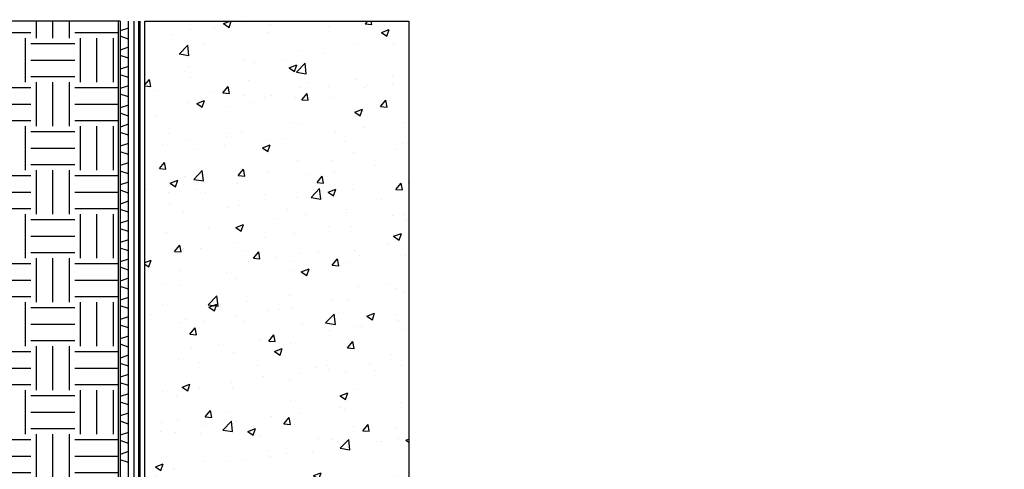
# Model space of a CAD drawing. Units: inches. Extents: x -15 to 102, y 0 to 61.
# Drawn here: x 9 to 54, y 41 to 61 of the extents above; entities that cross this region are included whole.
import ezdxf

# ---------------------------------------------------------------- set-up
doc = ezdxf.new("R2010")
doc.units = ezdxf.units.IN
doc.header["$MEASUREMENT"] = 0
doc.linetypes.add('#ABOVE', pattern=[0.1875, 0.125, -0.0625])
doc.linetypes.add('DASHED2', pattern=[0.375, 0.25, -0.125])
for name, color, linetype, true_color in [('E.Drain 6000', 7, 'Continuous', 0xa57c52), ('GFG4', 7, 'DASHED2', 0xfa0001), ('HYDROGEL', 7, 'Continuous', 0x9a9a98)]:
    doc.layers.add(name, color=color, linetype=linetype, true_color=true_color)
doc.layers.add('NOTES', color=30, linetype='Continuous', plot=False)
doc.layers.add('Z-Conditions', color=10, linetype='Continuous')

msp = doc.modelspace()

# ---------------------------------------------------------------- hatches: boundary and pattern name
at = {"layer": 'Z-Conditions'}
h = msp.add_hatch(dxfattribs=at)
h.set_pattern_fill('EARTH', color=256, scale=8)
h.set_pattern_definition([(0, (-0.4836, 4.5037), (2, 2), [2, -2]), (0, (-0.4836, 5.2537), (2, 2), [2, -2]), (0, (-0.4836, 6.0037), (2, 2), [2, -2]), (90, (-0.2336, 6.2537), (-2, 2), [2, -2]), (90, (0.5164, 6.2537), (-2, 2), [2, -2]), (90, (1.2664, 6.2537), (-2, 2), [2, -2])])
h.paths.add_polyline_path([(12.547104, 29.048176), (12.984604, 29.485676), (12.984604, 31.915784), (13.484604, 32.415784), (13.484604, 61.026439), (0, 61.026439), (0, 0), (53.802307, 0), (53.802307, 15.689799), (13.547104, 15.689799), (13.547104, 19.995637), (13.297104, 20.245637), (13.297104, 21.642083), (12.797104, 22.142083), (12.797104, 24.78853), (12.547104, 25.03853)])
h = msp.add_hatch(dxfattribs=at)
h.set_pattern_fill('AR-CONC', color=256, scale=0.5)
h.set_pattern_definition([(50, (-176.5748, 4.5037), (3.5863, -0.31376), [0.375, -4.125]), (355, (-176.575, 4.5037), (-0.693757, 3.76096), [0.3, -3.3]), (100.4514, (-176.276, 4.4775), (2.892544, 3.4472), [0.3187, -3.50571]), (46.1842, (-176.575, 5.5037), (5.33621, -0.8276), [0.5625, -6.1875]), (96.6356, (-176.13, 5.4347), (4.67331, 4.87059), [0.47805, -5.25857]), (351.1842, (-176.575, 5.5037), (4.67331, 4.8706), [0.45, -4.95]), (21, (-176.0748, 5.2537), (2.984535, -2.013094), [0.375, -4.125]), (326, (-176.075, 5.2537), (1.216577, 3.62575), [0.3, -3.3]), (71.4514, (-175.826, 5.086), (4.20111, 1.612656), [0.3187, -3.50571]), (37.5, (-176.5748, 4.5037), (0.060799, 1.664469), [0, -3.26, 0, -3.35, 0, -3.3125]), (7.5, (-176.5748, 4.5037), (1.315348, 1.972059), [0, -1.91, 0, -3.185, 0, -1.2625]), (327.5, (-177.6898, 4.5037), (2.669112, -0.112774), [0, -1.25, 0, -3.9, 0, -5.175]), (317.5, (-178.1898, 4.5037), (2.91593, 0.500525), [0, -1.625, 0, -2.59, 0, -3.675])])
h.paths.add_polyline_path([(26.703354, 61.026439), (14.703354, 61.026439), (14.703354, 28.439799), (17.876004, 28.439799), (17.876004, 28.939799), (18.376004, 28.939799), (18.376004, 28.439799), (18.953354, 27.439799), (21.953354, 27.439799), (22.530705, 28.439799), (26.703354, 28.439799)])

# ---------------------------------------------------------------- linework, layer by layer
at = {"layer": 'E.Drain 6000'}
for p, q in [((13.953354, 60.710078), (13.578354, 60.585078)), ((13.953354, 60.210078), (13.578354, 60.335078)), ((13.953354, 59.835078), (13.578354, 59.710078)), ((13.953354, 59.335078), (13.578354, 59.460078)), ((13.953354, 58.960078), (13.578354, 58.835078)), ((13.953354, 58.460078), (13.578354, 58.585078)), ((13.953354, 58.085078), (13.578354, 57.960078)), ((13.953354, 57.585078), (13.578354, 57.710078)), ((13.953354, 57.210078), (13.578354, 57.085078)), ((13.953354, 56.710078), (13.578354, 56.835078)), ((13.953354, 56.335078), (13.578354, 56.210078)), ((13.953354, 55.835078), (13.578354, 55.960078)), ((13.953354, 55.460078), (13.578354, 55.335078)), ((13.953354, 54.960078), (13.578354, 55.085078)), ((13.953354, 54.585078), (13.578354, 54.460078)), ((13.953354, 54.085078), (13.578354, 54.210078)), ((13.953354, 53.710078), (13.578354, 53.585078)), ((13.953354, 53.210078), (13.578354, 53.335078)), ((13.953354, 52.835078), (13.578354, 52.710078)), ((13.953354, 52.335078), (13.578354, 52.460078)), ((13.953354, 51.960078), (13.578354, 51.835078)), ((13.953354, 51.460078), (13.578354, 51.585078)), ((13.953354, 51.085078), (13.578354, 50.960078)), ((13.953354, 50.585078), (13.578354, 50.710078)), ((13.953354, 50.210078), (13.578354, 50.085078)), ((13.953354, 49.710078), (13.578354, 49.835078)), ((13.953354, 49.335078), (13.578354, 49.210078)), ((13.953354, 48.835078), (13.578354, 48.960078)), ((13.953354, 48.460078), (13.578354, 48.335078)), ((13.953354, 47.960078), (13.578354, 48.085078)), ((13.953354, 47.585078), (13.578354, 47.460078)), ((13.953354, 47.085078), (13.578354, 47.210078)), ((13.953354, 46.710078), (13.578354, 46.585078)), ((13.953354, 46.210078), (13.578354, 46.335078)), ((13.953354, 45.835078), (13.578354, 45.710078)), ((13.953354, 45.335078), (13.578354, 45.460078)), ((13.953354, 44.960078), (13.578354, 44.835078)), ((13.953354, 44.460078), (13.578354, 44.585078)), ((13.953354, 44.085078), (13.578354, 43.960078)), ((13.953354, 43.585078), (13.578354, 43.710078)), ((13.953354, 43.210078), (13.578354, 43.085078)), ((13.953354, 42.710078), (13.578354, 42.835078)), ((13.953354, 42.335078), (13.578354, 42.210078)), ((13.953354, 41.835078), (13.578354, 41.960078)), ((13.953354, 41.460078), (13.578354, 41.335078)), ((13.953354, 40.960078), (13.578354, 41.085078))]:
    msp.add_line(p, q, dxfattribs=at)
for points in [[(13.578354, 61.026439), (13.578354, 32.302236), (13.078354, 31.802236), (13.078354, 29.446843), (12.640854, 29.009343), (12.640854, 25.077363), (12.890854, 24.827363), (12.890854, 22.180916), (13.390854, 21.680916), (13.390854, 20.284469), (13.640854, 20.034469), (13.640854, 16.002299)], [(14.015854, 16.002299), (14.015854, 20.189799), (13.765854, 20.439799), (13.765854, 21.836246), (13.265854, 22.336246), (13.265854, 24.982693), (13.015854, 25.232693), (13.015854, 28.854013), (13.453354, 29.291513), (13.453354, 31.646906), (13.953354, 32.146906), (13.953354, 61.026439)]]:
    msp.add_lwpolyline(points, dxfattribs=at)
at = {"layer": 'GFG4', "linetype": '#ABOVE', "const_width": 0.0625}
msp.add_lwpolyline([(14.203354, 61.026439), (14.203354, 32.043353), (13.703354, 31.543353), (13.703354, 29.18796), (13.265854, 28.75046), (13.265854, 25.336246), (13.765854, 24.836246)], dxfattribs=at)
at = {"layer": 'HYDROGEL', "const_width": 0.125}
msp.add_lwpolyline([(14.453354, 61.026439), (14.453354, 31.939799), (13.953354, 31.439799), (13.953354, 29.084406), (13.515854, 28.646906), (13.515854, 25.439799)], dxfattribs=at)
at = {"layer": 'NOTES'}
msp.add_lwpolyline([(13.484604, 61.026439), (13.484604, 32.415784), (12.984604, 31.915784), (12.984604, 29.485676), (12.547104, 29.048176), (12.547104, 25.03853), (12.797104, 24.78853), (12.797104, 22.142083), (13.297104, 21.642083), (13.297104, 20.245637), (13.547104, 19.995637), (13.547104, 15.939799)], dxfattribs=at)
at = {"layer": 'Z-Conditions'}
for p, q in [((14.703354, 61.026439), (26.703354, 61.026439)), ((14.703354, 28.439799), (14.703354, 61.026439)), ((26.703354, 61.026439), (26.703354, 28.439799))]:
    msp.add_line(p, q, dxfattribs=at)
msp.add_lwpolyline([(13.578354, 61.026439), (0, 61.026439), (0, 0), (53.802307, 0), (53.802307, 16.002299)], dxfattribs=at)

doc.saveas('drawing.dxf')
